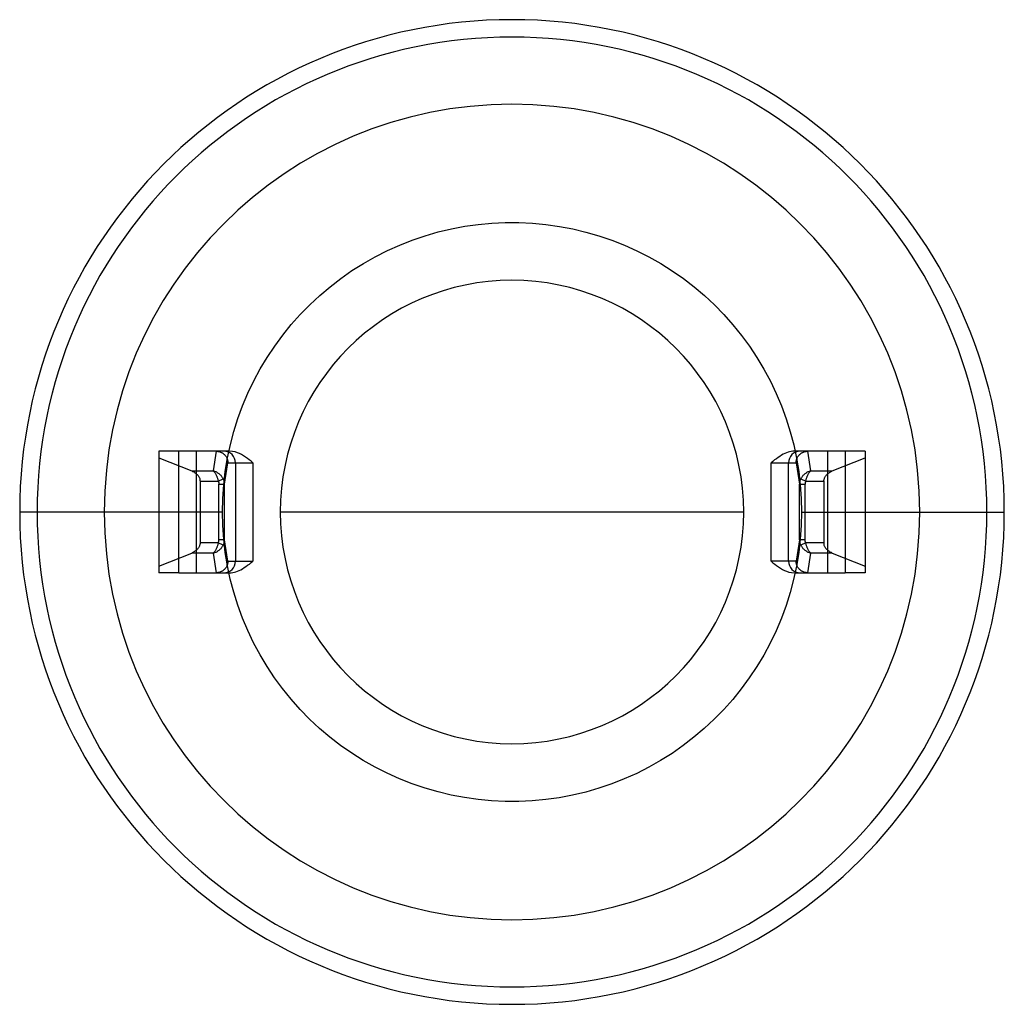
# Model space of a CAD drawing. Extents: x -18 to 58, y -32 to 126.
# Drawn here: x 22 to 38, y 72 to 88 of the extents above; entities that cross this region are included whole.
import ezdxf

# ---------------------------------------------------------------- set-up
doc = ezdxf.new("R2010")
doc.units = 0
doc.layers.add('HIDDEN', color=7, linetype='CONTINUOUS')
doc.layers.add('THICK', color=7, linetype='CONTINUOUS')

msp = doc.modelspace()

# ---------------------------------------------------------------- linework, layer by layer
at = {"layer": 'HIDDEN'}
for p, q in [((23.9, 81.05), (23.9, 81.05)), ((24.25, 81.05), (23.9, 81.05)), ((23.9, 81.05), (23.9, 78.95)), ((23.9, 80.936), (24.47, 80.708)), ((25.125, 81.05), (24.25, 81.05)), ((24.25, 78.95), (24.25, 81.05)), ((24.55, 81.05), (24.55, 81.05)), ((24.55, 78.95), (24.55, 81.05)), ((24.848, 80.708), (24.9, 81.05)), ((24.892, 81.05), (24.893, 81.05)), ((24.893, 81.05), (24.894, 81.05)), ((24.894, 81.05), (24.895, 81.05)), ((24.895, 81.05), (24.897, 81.05)), ((24.897, 81.05), (24.898, 81.05)), ((24.898, 81.05), (24.899, 81.05)), ((24.899, 81.05), (24.9, 81.05)), ((24.9, 81.05), (24.912, 81.049)), ((24.912, 81.049), (24.923, 81.047)), ((24.923, 81.047), (24.935, 81.045)), ((24.935, 81.045), (24.946, 81.043)), ((24.946, 81.043), (24.957, 81.039)), ((24.957, 81.039), (24.968, 81.035)), ((24.968, 81.035), (24.978, 81.03)), ((24.978, 81.03), (24.988, 81.025)), ((24.988, 81.025), (24.998, 81.019)), ((24.998, 81.019), (25.008, 81.013)), ((25.008, 81.013), (25.017, 81.006)), ((25.017, 81.006), (25.026, 80.999)), ((25.026, 80.999), (25.034, 80.991)), ((25.034, 80.991), (25.042, 80.983)), ((25.042, 80.983), (25.05, 80.974)), ((25.05, 80.974), (25.057, 80.965)), ((25.057, 80.965), (25.063, 80.956)), ((25.063, 80.956), (25.069, 80.946)), ((25.069, 80.946), (25.074, 80.936)), ((25.074, 80.936), (25.079, 80.926)), ((25.079, 80.926), (25.083, 80.915)), ((25.175, 81.046), (25.125, 81.05)), ((25.219, 81.037), (25.175, 81.046)), ((25.259, 81.024), (25.219, 81.037)), ((25.296, 81.008), (25.259, 81.024)), ((25.331, 80.99), (25.296, 81.008)), ((25.365, 80.97), (25.331, 80.99)), ((25.398, 80.948), (25.365, 80.97)), ((25.431, 80.925), (25.398, 80.948)), ((25.463, 80.9), (25.431, 80.925)), ((34.564, 80.92), (34.534, 80.898)), ((34.593, 80.942), (34.564, 80.92)), ((34.622, 80.961), (34.593, 80.942)), ((34.651, 80.98), (34.622, 80.961)), ((34.68, 80.996), (34.651, 80.98)), ((34.709, 81.01), (34.68, 80.996)), ((34.738, 81.022), (34.709, 81.01)), ((34.766, 81.032), (34.738, 81.022)), ((34.794, 81.04), (34.766, 81.032)), ((34.822, 81.046), (34.794, 81.04)), ((34.849, 81.049), (34.822, 81.046)), ((34.875, 81.05), (34.849, 81.049)), ((35.75, 81.05), (34.875, 81.05)), ((34.917, 80.915), (34.921, 80.926)), ((34.921, 80.926), (34.926, 80.936)), ((34.926, 80.936), (34.931, 80.946)), ((34.931, 80.946), (34.937, 80.956)), ((34.937, 80.956), (34.943, 80.965)), ((34.943, 80.965), (34.95, 80.974)), ((34.95, 80.974), (34.958, 80.983)), ((34.958, 80.983), (34.966, 80.991)), ((34.966, 80.991), (34.974, 80.999)), ((34.974, 80.999), (34.983, 81.006)), ((34.983, 81.006), (34.992, 81.013)), ((34.992, 81.013), (35.002, 81.019)), ((35.002, 81.019), (35.012, 81.025)), ((35.012, 81.025), (35.022, 81.03)), ((35.022, 81.03), (35.032, 81.035)), ((35.032, 81.035), (35.043, 81.039)), ((35.043, 81.039), (35.054, 81.043)), ((35.054, 81.043), (35.065, 81.045)), ((35.065, 81.045), (35.077, 81.047)), ((35.077, 81.047), (35.088, 81.049)), ((35.088, 81.049), (35.1, 81.05)), ((35.1, 81.05), (35.152, 80.708)), ((35.1, 81.05), (35.101, 81.05)), ((35.101, 81.05), (35.102, 81.05)), ((35.102, 81.05), (35.103, 81.05)), ((35.103, 81.05), (35.105, 81.05)), ((35.105, 81.05), (35.106, 81.05)), ((35.106, 81.05), (35.107, 81.05)), ((35.107, 81.05), (35.108, 81.05)), ((35.45, 81.05), (35.45, 81.05)), ((35.45, 81.05), (35.45, 78.95)), ((35.53, 80.708), (36.1, 80.936)), ((35.75, 81.05), (35.75, 78.95)), ((36.1, 81.05), (35.75, 81.05)), ((36.1, 81.05), (36.1, 81.05)), ((36.1, 81.05), (36.1, 78.95)), ((25.039, 80.482), (25.096, 80.85)), ((25.083, 80.915), (25.087, 80.905)), ((25.087, 80.905), (25.09, 80.894)), ((25.09, 80.894), (25.092, 80.883)), ((25.092, 80.883), (25.094, 80.872)), ((25.094, 80.872), (25.095, 80.861)), ((25.095, 80.861), (25.096, 80.85)), ((25.096, 80.85), (25.226, 80.85)), ((25.226, 80.85), (25.525, 80.85)), ((25.226, 80.85), (25.226, 79.15)), ((25.494, 80.875), (25.463, 80.9)), ((25.525, 80.85), (25.494, 80.875)), ((25.525, 80.85), (25.525, 79.15)), ((34.505, 80.874), (34.475, 80.85)), ((34.475, 79.15), (34.475, 80.85)), ((34.475, 80.85), (34.774, 80.85)), ((34.534, 80.898), (34.505, 80.874)), ((34.774, 79.15), (34.774, 80.85)), ((34.774, 80.85), (34.904, 80.85)), ((34.904, 80.85), (34.905, 80.861)), ((34.904, 80.85), (34.961, 80.482)), ((34.905, 80.861), (34.906, 80.872)), ((34.906, 80.872), (34.908, 80.883)), ((34.908, 80.883), (34.91, 80.894)), ((34.91, 80.894), (34.913, 80.905)), ((34.913, 80.905), (34.917, 80.915)), ((24.47, 80.708), (24.848, 80.708)), ((24.47, 80.708), (24.482, 80.702)), ((24.482, 80.702), (24.494, 80.697)), ((24.494, 80.697), (24.505, 80.691)), ((24.505, 80.691), (24.516, 80.685)), ((24.516, 80.685), (24.526, 80.678)), ((24.526, 80.678), (24.536, 80.671)), ((24.536, 80.671), (24.546, 80.664)), ((24.546, 80.664), (24.555, 80.656)), ((24.555, 80.656), (24.563, 80.648)), ((24.563, 80.648), (24.572, 80.639)), ((24.572, 80.639), (24.579, 80.63)), ((24.579, 80.63), (24.586, 80.62)), ((24.586, 80.62), (24.593, 80.61)), ((24.593, 80.61), (24.598, 80.599)), ((24.598, 80.599), (24.604, 80.588)), ((24.604, 80.588), (24.608, 80.576)), ((24.848, 80.708), (24.853, 80.702)), ((24.859, 80.704), (24.848, 80.708)), ((24.853, 80.702), (24.859, 80.695)), ((24.87, 80.7), (24.859, 80.704)), ((24.859, 80.695), (24.864, 80.688)), ((24.864, 80.688), (24.869, 80.681)), ((24.869, 80.681), (24.874, 80.673)), ((24.881, 80.696), (24.87, 80.7)), ((24.874, 80.673), (24.879, 80.664)), ((24.879, 80.664), (24.884, 80.656)), ((24.892, 80.691), (24.881, 80.696)), ((24.884, 80.656), (24.889, 80.646)), ((24.889, 80.646), (24.893, 80.637)), ((24.902, 80.686), (24.892, 80.691)), ((24.893, 80.637), (24.898, 80.627)), ((24.898, 80.627), (24.902, 80.617)), ((24.912, 80.68), (24.902, 80.686)), ((24.902, 80.617), (24.906, 80.607)), ((24.906, 80.607), (24.91, 80.597)), ((24.91, 80.597), (24.914, 80.587)), ((24.923, 80.673), (24.912, 80.68)), ((24.914, 80.587), (24.917, 80.576)), ((24.932, 80.667), (24.923, 80.673)), ((24.942, 80.659), (24.932, 80.667)), ((24.951, 80.652), (24.942, 80.659)), ((24.96, 80.644), (24.951, 80.652)), ((24.968, 80.636), (24.96, 80.644)), ((24.976, 80.628), (24.968, 80.636)), ((24.984, 80.619), (24.976, 80.628)), ((24.991, 80.61), (24.984, 80.619)), ((24.998, 80.601), (24.991, 80.61)), ((25.004, 80.592), (24.998, 80.601)), ((25.01, 80.583), (25.004, 80.592)), ((25.015, 80.574), (25.01, 80.583)), ((34.99, 80.583), (34.985, 80.574)), ((34.996, 80.592), (34.99, 80.583)), ((35.002, 80.601), (34.996, 80.592)), ((35.009, 80.61), (35.002, 80.601)), ((35.016, 80.619), (35.009, 80.61)), ((35.024, 80.628), (35.016, 80.619)), ((35.032, 80.636), (35.024, 80.628)), ((35.04, 80.644), (35.032, 80.636)), ((35.049, 80.652), (35.04, 80.644)), ((35.058, 80.659), (35.049, 80.652)), ((35.068, 80.667), (35.058, 80.659)), ((35.077, 80.673), (35.068, 80.667)), ((35.087, 80.68), (35.077, 80.673)), ((35.083, 80.576), (35.086, 80.587)), ((35.086, 80.587), (35.09, 80.597)), ((35.098, 80.686), (35.087, 80.68)), ((35.09, 80.597), (35.094, 80.607)), ((35.094, 80.607), (35.098, 80.617)), ((35.108, 80.691), (35.098, 80.686)), ((35.098, 80.617), (35.102, 80.627)), ((35.102, 80.627), (35.107, 80.637)), ((35.107, 80.637), (35.111, 80.646)), ((35.119, 80.696), (35.108, 80.691)), ((35.111, 80.646), (35.116, 80.655)), ((35.116, 80.655), (35.121, 80.664)), ((35.13, 80.7), (35.119, 80.696)), ((35.121, 80.664), (35.126, 80.673)), ((35.126, 80.673), (35.131, 80.681)), ((35.141, 80.704), (35.13, 80.7)), ((35.131, 80.681), (35.136, 80.688)), ((35.136, 80.688), (35.141, 80.695)), ((35.152, 80.708), (35.141, 80.704)), ((35.141, 80.695), (35.147, 80.702)), ((35.147, 80.702), (35.152, 80.708)), ((35.152, 80.708), (35.53, 80.708)), ((35.393, 80.58), (35.397, 80.589)), ((35.397, 80.589), (35.401, 80.599)), ((35.401, 80.599), (35.406, 80.608)), ((35.406, 80.608), (35.411, 80.616)), ((35.411, 80.616), (35.417, 80.624)), ((35.417, 80.624), (35.423, 80.632)), ((35.423, 80.632), (35.429, 80.64)), ((35.429, 80.64), (35.436, 80.647)), ((35.436, 80.647), (35.443, 80.654)), ((35.443, 80.654), (35.45, 80.66)), ((35.45, 80.66), (35.458, 80.667)), ((35.458, 80.667), (35.466, 80.673)), ((35.466, 80.673), (35.474, 80.679)), ((35.474, 80.679), (35.483, 80.684)), ((35.483, 80.684), (35.491, 80.689)), ((35.491, 80.689), (35.501, 80.694)), ((35.501, 80.694), (35.51, 80.699)), ((35.51, 80.699), (35.52, 80.703)), ((35.52, 80.703), (35.53, 80.708)), ((24.608, 80.576), (24.611, 80.563)), ((24.611, 80.563), (24.613, 80.549)), ((24.613, 80.549), (24.614, 80.534)), ((24.614, 80.534), (24.928, 80.534)), ((24.614, 80.534), (24.614, 79.466)), ((24.917, 80.576), (24.92, 80.566)), ((24.92, 80.566), (24.923, 80.555)), ((24.923, 80.555), (24.926, 80.544)), ((24.926, 80.544), (24.928, 80.534)), ((24.928, 80.534), (25.015, 80.574)), ((24.928, 80.534), (24.93, 80.53)), ((24.93, 80.53), (24.932, 80.525)), ((24.932, 80.525), (24.934, 80.52)), ((24.934, 80.52), (24.935, 80.516)), ((24.935, 80.516), (24.936, 80.511)), ((24.936, 80.511), (24.937, 80.506)), ((24.937, 80.506), (24.938, 80.502)), ((24.938, 80.502), (24.939, 80.497)), ((24.939, 80.497), (24.939, 80.492)), ((24.939, 80.492), (24.94, 80.487)), ((24.94, 80.487), (24.94, 80.482)), ((24.94, 79.518), (24.94, 80.482)), ((24.94, 80.482), (25.039, 80.482)), ((25.019, 80.566), (25.015, 80.574)), ((25.023, 80.558), (25.019, 80.566)), ((25.026, 80.55), (25.023, 80.558)), ((25.029, 80.542), (25.026, 80.55)), ((25.031, 80.534), (25.029, 80.542)), ((25.034, 80.525), (25.031, 80.534)), ((25.036, 80.517), (25.034, 80.525)), ((25.037, 80.508), (25.036, 80.517)), ((25.038, 80.499), (25.037, 80.508)), ((25.039, 80.491), (25.038, 80.499)), ((25.039, 80.482), (25.039, 80.491)), ((25.039, 79.518), (25.039, 80.482)), ((34.962, 80.499), (34.961, 80.491)), ((34.961, 80.491), (34.961, 80.482)), ((34.961, 79.518), (34.961, 80.482)), ((34.961, 80.482), (35.06, 80.482)), ((34.963, 80.508), (34.962, 80.499)), ((34.964, 80.517), (34.963, 80.508)), ((34.966, 80.525), (34.964, 80.517)), ((34.969, 80.534), (34.966, 80.525)), ((34.971, 80.542), (34.969, 80.534)), ((34.974, 80.55), (34.971, 80.542)), ((34.977, 80.558), (34.974, 80.55)), ((34.981, 80.566), (34.977, 80.558)), ((34.985, 80.574), (34.981, 80.566)), ((34.985, 80.574), (35.072, 80.534)), ((35.061, 80.492), (35.06, 80.487)), ((35.06, 80.487), (35.06, 80.482)), ((35.06, 79.518), (35.06, 80.482)), ((35.062, 80.502), (35.061, 80.497)), ((35.061, 80.497), (35.061, 80.492)), ((35.063, 80.506), (35.062, 80.502)), ((35.064, 80.511), (35.063, 80.506)), ((35.065, 80.516), (35.064, 80.511)), ((35.066, 80.52), (35.065, 80.516)), ((35.068, 80.525), (35.066, 80.52)), ((35.07, 80.53), (35.068, 80.525)), ((35.072, 80.534), (35.07, 80.53)), ((35.072, 80.534), (35.074, 80.544)), ((35.072, 80.534), (35.386, 80.534)), ((35.074, 80.544), (35.077, 80.555)), ((35.077, 80.555), (35.08, 80.566)), ((35.08, 80.566), (35.083, 80.576)), ((35.386, 80.547), (35.388, 80.558)), ((35.386, 80.534), (35.386, 80.547)), ((35.386, 80.534), (35.386, 79.466)), ((35.388, 80.558), (35.39, 80.569)), ((35.39, 80.569), (35.393, 80.58)), ((21.5, 80), (21.5, 80)), ((21.8, 80), (21.8, 80)), ((38.2, 80), (38.2, 80)), ((38.5, 80), (38.5, 80)), ((24.594, 79.392), (24.589, 79.384)), ((24.599, 79.401), (24.594, 79.392)), ((24.603, 79.411), (24.599, 79.401)), ((24.607, 79.42), (24.603, 79.411)), ((24.61, 79.431), (24.607, 79.42)), ((24.612, 79.442), (24.61, 79.431)), ((24.614, 79.453), (24.612, 79.442)), ((24.614, 79.466), (24.614, 79.453)), ((24.928, 79.466), (24.614, 79.466)), ((24.906, 79.393), (24.902, 79.383)), ((24.91, 79.403), (24.906, 79.393)), ((24.914, 79.413), (24.91, 79.403)), ((24.917, 79.424), (24.914, 79.413)), ((24.92, 79.434), (24.917, 79.424)), ((24.923, 79.445), (24.92, 79.434)), ((24.926, 79.456), (24.923, 79.445)), ((24.928, 79.466), (24.926, 79.456)), ((24.928, 79.466), (24.93, 79.47)), ((25.015, 79.426), (24.928, 79.466)), ((24.93, 79.47), (24.932, 79.475)), ((24.932, 79.475), (24.934, 79.48)), ((24.934, 79.48), (24.935, 79.484)), ((24.935, 79.484), (24.936, 79.489)), ((24.936, 79.489), (24.937, 79.494)), ((24.937, 79.494), (24.938, 79.498)), ((24.938, 79.498), (24.939, 79.503)), ((24.939, 79.508), (24.94, 79.513)), ((24.939, 79.503), (24.939, 79.508)), ((25.039, 79.518), (24.94, 79.518)), ((24.94, 79.513), (24.94, 79.518)), ((24.991, 79.39), (24.998, 79.399)), ((24.998, 79.399), (25.004, 79.408)), ((25.004, 79.408), (25.01, 79.417)), ((25.01, 79.417), (25.015, 79.426)), ((25.015, 79.426), (25.019, 79.434)), ((25.019, 79.434), (25.023, 79.442)), ((25.023, 79.442), (25.026, 79.45)), ((25.026, 79.45), (25.029, 79.458)), ((25.029, 79.458), (25.031, 79.466)), ((25.031, 79.466), (25.034, 79.475)), ((25.034, 79.475), (25.036, 79.483)), ((25.036, 79.483), (25.037, 79.492)), ((25.037, 79.492), (25.038, 79.501)), ((25.038, 79.501), (25.039, 79.509)), ((25.096, 79.15), (25.039, 79.518)), ((25.039, 79.509), (25.039, 79.518)), ((34.961, 79.518), (34.904, 79.15)), ((34.961, 79.518), (34.961, 79.509)), ((35.06, 79.518), (34.961, 79.518)), ((34.961, 79.509), (34.962, 79.501)), ((34.962, 79.501), (34.963, 79.492)), ((34.963, 79.492), (34.964, 79.483)), ((34.964, 79.483), (34.966, 79.475)), ((34.966, 79.475), (34.969, 79.466)), ((34.969, 79.466), (34.971, 79.458)), ((34.971, 79.458), (34.974, 79.45)), ((34.974, 79.45), (34.977, 79.442)), ((34.977, 79.442), (34.981, 79.434)), ((34.981, 79.434), (34.985, 79.426)), ((35.072, 79.466), (34.985, 79.426)), ((34.985, 79.426), (34.99, 79.417)), ((34.99, 79.417), (34.996, 79.408)), ((34.996, 79.408), (35.002, 79.399)), ((35.002, 79.399), (35.009, 79.39)), ((35.06, 79.513), (35.06, 79.518)), ((35.061, 79.508), (35.06, 79.513)), ((35.061, 79.503), (35.061, 79.508)), ((35.062, 79.498), (35.061, 79.503)), ((35.063, 79.494), (35.062, 79.498)), ((35.064, 79.489), (35.063, 79.494)), ((35.065, 79.484), (35.064, 79.489)), ((35.066, 79.48), (35.065, 79.484)), ((35.068, 79.475), (35.066, 79.48)), ((35.07, 79.47), (35.068, 79.475)), ((35.072, 79.466), (35.07, 79.47)), ((35.386, 79.466), (35.072, 79.466)), ((35.074, 79.456), (35.072, 79.466)), ((35.077, 79.445), (35.074, 79.456)), ((35.08, 79.434), (35.077, 79.445)), ((35.083, 79.424), (35.08, 79.434)), ((35.086, 79.413), (35.083, 79.424)), ((35.09, 79.403), (35.086, 79.413)), ((35.094, 79.393), (35.09, 79.403)), ((35.098, 79.383), (35.094, 79.393)), ((35.387, 79.451), (35.386, 79.466)), ((35.389, 79.437), (35.387, 79.451)), ((35.392, 79.424), (35.389, 79.437)), ((35.396, 79.412), (35.392, 79.424)), ((35.402, 79.401), (35.396, 79.412)), ((35.407, 79.39), (35.402, 79.401)), ((35.414, 79.38), (35.407, 79.39)), ((23.9, 79.064), (24.47, 79.292)), ((24.48, 79.297), (24.47, 79.292)), ((24.848, 79.292), (24.47, 79.292)), ((24.49, 79.301), (24.48, 79.297)), ((24.499, 79.306), (24.49, 79.301)), ((24.509, 79.311), (24.499, 79.306)), ((24.517, 79.316), (24.509, 79.311)), ((24.526, 79.321), (24.517, 79.316)), ((24.534, 79.327), (24.526, 79.321)), ((24.542, 79.333), (24.534, 79.327)), ((24.55, 79.34), (24.542, 79.333)), ((24.557, 79.346), (24.55, 79.34)), ((24.564, 79.353), (24.557, 79.346)), ((24.571, 79.36), (24.564, 79.353)), ((24.577, 79.368), (24.571, 79.36)), ((24.583, 79.376), (24.577, 79.368)), ((24.589, 79.384), (24.583, 79.376)), ((24.853, 79.298), (24.848, 79.292)), ((24.848, 79.292), (24.859, 79.296)), ((24.9, 78.95), (24.848, 79.292)), ((24.859, 79.305), (24.853, 79.298)), ((24.864, 79.312), (24.859, 79.305)), ((24.859, 79.296), (24.87, 79.3)), ((24.869, 79.319), (24.864, 79.312)), ((24.874, 79.327), (24.869, 79.319)), ((24.87, 79.3), (24.881, 79.304)), ((24.879, 79.336), (24.874, 79.327)), ((24.884, 79.345), (24.879, 79.336)), ((24.881, 79.304), (24.892, 79.309)), ((24.889, 79.354), (24.884, 79.345)), ((24.893, 79.363), (24.889, 79.354)), ((24.892, 79.309), (24.902, 79.314)), ((24.898, 79.373), (24.893, 79.363)), ((24.902, 79.383), (24.898, 79.373)), ((24.902, 79.314), (24.913, 79.32)), ((24.913, 79.32), (24.923, 79.327)), ((24.923, 79.327), (24.932, 79.333)), ((24.932, 79.333), (24.942, 79.341)), ((24.942, 79.341), (24.951, 79.348)), ((24.951, 79.348), (24.96, 79.356)), ((24.96, 79.356), (24.968, 79.364)), ((24.968, 79.364), (24.976, 79.372)), ((24.976, 79.372), (24.984, 79.381)), ((24.984, 79.381), (24.991, 79.39)), ((35.009, 79.39), (35.016, 79.381)), ((35.016, 79.381), (35.024, 79.372)), ((35.024, 79.372), (35.032, 79.364)), ((35.032, 79.364), (35.04, 79.356)), ((35.04, 79.356), (35.049, 79.348)), ((35.049, 79.348), (35.058, 79.341)), ((35.058, 79.341), (35.068, 79.333)), ((35.068, 79.333), (35.077, 79.327)), ((35.077, 79.327), (35.088, 79.32)), ((35.088, 79.32), (35.098, 79.314)), ((35.102, 79.373), (35.098, 79.383)), ((35.098, 79.314), (35.108, 79.309)), ((35.152, 79.292), (35.1, 78.95)), ((35.107, 79.363), (35.102, 79.373)), ((35.111, 79.354), (35.107, 79.363)), ((35.108, 79.309), (35.119, 79.304)), ((35.116, 79.344), (35.111, 79.354)), ((35.121, 79.336), (35.116, 79.344)), ((35.119, 79.304), (35.13, 79.3)), ((35.126, 79.327), (35.121, 79.336)), ((35.131, 79.319), (35.126, 79.327)), ((35.13, 79.3), (35.141, 79.296)), ((35.136, 79.312), (35.131, 79.319)), ((35.141, 79.305), (35.136, 79.312)), ((35.147, 79.298), (35.141, 79.305)), ((35.141, 79.296), (35.152, 79.292)), ((35.152, 79.292), (35.147, 79.298)), ((35.53, 79.292), (35.152, 79.292)), ((35.421, 79.37), (35.414, 79.38)), ((35.428, 79.361), (35.421, 79.37)), ((35.437, 79.352), (35.428, 79.361)), ((35.445, 79.344), (35.437, 79.352)), ((35.454, 79.336), (35.445, 79.344)), ((35.464, 79.329), (35.454, 79.336)), ((35.474, 79.322), (35.464, 79.329)), ((35.484, 79.315), (35.474, 79.322)), ((35.495, 79.309), (35.484, 79.315)), ((35.506, 79.303), (35.495, 79.309)), ((35.518, 79.298), (35.506, 79.303)), ((35.53, 79.292), (35.518, 79.298)), ((35.53, 79.292), (36.1, 79.064)), ((25.069, 79.054), (25.063, 79.044)), ((25.074, 79.064), (25.069, 79.054)), ((25.079, 79.074), (25.074, 79.064)), ((25.083, 79.085), (25.079, 79.074)), ((25.087, 79.095), (25.083, 79.085)), ((25.09, 79.106), (25.087, 79.095)), ((25.092, 79.117), (25.09, 79.106)), ((25.094, 79.128), (25.092, 79.117)), ((25.095, 79.139), (25.094, 79.128)), ((25.096, 79.15), (25.095, 79.139)), ((25.096, 79.15), (25.226, 79.15)), ((25.226, 79.15), (25.525, 79.15)), ((25.378, 79.039), (25.407, 79.058)), ((25.407, 79.058), (25.436, 79.08)), ((25.436, 79.08), (25.466, 79.102)), ((25.466, 79.102), (25.495, 79.126)), ((25.495, 79.126), (25.525, 79.15)), ((34.475, 79.15), (34.506, 79.125)), ((34.774, 79.15), (34.475, 79.15)), ((34.506, 79.125), (34.537, 79.1)), ((34.537, 79.1), (34.569, 79.075)), ((34.569, 79.075), (34.602, 79.052)), ((34.602, 79.052), (34.635, 79.03)), ((34.904, 79.15), (34.774, 79.15)), ((34.905, 79.139), (34.904, 79.15)), ((34.906, 79.128), (34.905, 79.139)), ((34.908, 79.117), (34.906, 79.128)), ((34.91, 79.106), (34.908, 79.117)), ((34.913, 79.095), (34.91, 79.106)), ((34.917, 79.085), (34.913, 79.095)), ((34.921, 79.074), (34.917, 79.085)), ((34.926, 79.064), (34.921, 79.074)), ((34.931, 79.054), (34.926, 79.064)), ((34.937, 79.044), (34.931, 79.054)), ((23.9, 78.95), (23.9, 78.95)), ((24.25, 78.95), (23.9, 78.95)), ((24.25, 78.95), (25.125, 78.95)), ((24.55, 78.95), (24.55, 78.95)), ((24.893, 78.95), (24.892, 78.95)), ((24.894, 78.95), (24.893, 78.95)), ((24.895, 78.95), (24.894, 78.95)), ((24.897, 78.95), (24.895, 78.95)), ((24.898, 78.95), (24.897, 78.95)), ((24.899, 78.95), (24.898, 78.95)), ((24.9, 78.95), (24.899, 78.95)), ((24.912, 78.951), (24.9, 78.95)), ((24.923, 78.953), (24.912, 78.951)), ((24.935, 78.955), (24.923, 78.953)), ((24.946, 78.957), (24.935, 78.955)), ((24.957, 78.961), (24.946, 78.957)), ((24.968, 78.965), (24.957, 78.961)), ((24.978, 78.97), (24.968, 78.965)), ((24.988, 78.975), (24.978, 78.97)), ((24.998, 78.981), (24.988, 78.975)), ((25.008, 78.987), (24.998, 78.981)), ((25.017, 78.994), (25.008, 78.987)), ((25.026, 79.001), (25.017, 78.994)), ((25.034, 79.009), (25.026, 79.001)), ((25.042, 79.017), (25.034, 79.009)), ((25.05, 79.026), (25.042, 79.017)), ((25.057, 79.035), (25.05, 79.026)), ((25.063, 79.044), (25.057, 79.035)), ((25.125, 78.95), (25.151, 78.951)), ((25.151, 78.951), (25.178, 78.954)), ((25.178, 78.954), (25.206, 78.96)), ((25.206, 78.96), (25.234, 78.968)), ((25.234, 78.968), (25.262, 78.978)), ((25.262, 78.978), (25.291, 78.99)), ((25.291, 78.99), (25.32, 79.004)), ((25.32, 79.004), (25.349, 79.02)), ((25.349, 79.02), (25.378, 79.039)), ((34.635, 79.03), (34.669, 79.01)), ((34.669, 79.01), (34.704, 78.992)), ((34.704, 78.992), (34.741, 78.976)), ((34.741, 78.976), (34.781, 78.963)), ((34.781, 78.963), (34.825, 78.954)), ((34.825, 78.954), (34.875, 78.95)), ((34.875, 78.95), (35.75, 78.95)), ((34.943, 79.035), (34.937, 79.044)), ((34.95, 79.026), (34.943, 79.035)), ((34.958, 79.017), (34.95, 79.026)), ((34.966, 79.009), (34.958, 79.017)), ((34.974, 79.001), (34.966, 79.009)), ((34.983, 78.994), (34.974, 79.001)), ((34.992, 78.987), (34.983, 78.994)), ((35.002, 78.981), (34.992, 78.987)), ((35.012, 78.975), (35.002, 78.981)), ((35.022, 78.97), (35.012, 78.975)), ((35.032, 78.965), (35.022, 78.97)), ((35.043, 78.961), (35.032, 78.965)), ((35.054, 78.957), (35.043, 78.961)), ((35.065, 78.955), (35.054, 78.957)), ((35.077, 78.953), (35.065, 78.955)), ((35.088, 78.951), (35.077, 78.953)), ((35.1, 78.95), (35.088, 78.951)), ((35.101, 78.95), (35.1, 78.95)), ((35.102, 78.95), (35.101, 78.95)), ((35.103, 78.95), (35.102, 78.95)), ((35.105, 78.95), (35.103, 78.95)), ((35.106, 78.95), (35.105, 78.95)), ((35.107, 78.95), (35.106, 78.95)), ((35.108, 78.95), (35.107, 78.95)), ((35.45, 78.95), (35.45, 78.95)), ((36.1, 78.95), (35.75, 78.95)), ((36.1, 78.95), (36.1, 78.95))]:
    msp.add_line(p, q, dxfattribs=at)
for start, end in [(0, 180), (180, 0)]:
    msp.add_arc((30, 80), 8.2, start, end, dxfattribs=at)
for centre, major_axis, start_param, end_param in [((25.027, 80.85), (0, -0.2), 1.570796, 3.141593), ((34.973, 80.85), (0, -0.2), -3.141593, -1.570796), ((25.027, 79.15), (0, -0.2), 0, 1.570796), ((34.973, 79.15), (0, 0.2), 1.570796, 3.141593)]:
    msp.add_ellipse(centre, major_axis=major_axis, ratio=0.996195, start_param=start_param, end_param=end_param, dxfattribs=at)
at = {"layer": 'THICK'}
for p, q in [((28.502, 84.77), (28.727, 84.835)), ((28.727, 84.835), (28.955, 84.89)), ((28.955, 84.89), (29.186, 84.933)), ((29.186, 84.933), (29.417, 84.966)), ((29.417, 84.966), (29.65, 84.988)), ((29.65, 84.988), (29.884, 84.999)), ((29.884, 84.999), (30.118, 84.999)), ((30.118, 84.999), (30.353, 84.988)), ((30.353, 84.988), (30.587, 84.965)), ((30.587, 84.965), (30.819, 84.932)), ((30.819, 84.932), (31.049, 84.889)), ((31.049, 84.889), (31.277, 84.834)), ((31.277, 84.834), (31.502, 84.769)), ((28.061, 84.609), (28.279, 84.695)), ((28.279, 84.695), (28.502, 84.77)), ((31.502, 84.769), (31.724, 84.694)), ((31.724, 84.694), (31.942, 84.608)), ((27.639, 84.407), (27.848, 84.513)), ((27.848, 84.513), (28.061, 84.609)), ((31.942, 84.608), (32.156, 84.511)), ((32.156, 84.511), (32.365, 84.405)), ((27.435, 84.292), (27.639, 84.407)), ((32.365, 84.405), (32.569, 84.289)), ((27.045, 84.033), (27.237, 84.167)), ((27.237, 84.167), (27.435, 84.292)), ((32.569, 84.289), (32.768, 84.164)), ((32.768, 84.164), (32.959, 84.03)), ((26.859, 83.89), (27.045, 84.033)), ((32.959, 84.03), (33.145, 83.887)), ((26.68, 83.738), (26.859, 83.89)), ((33.145, 83.887), (33.323, 83.736)), ((26.508, 83.578), (26.68, 83.738)), ((33.323, 83.736), (33.495, 83.576)), ((26.344, 83.411), (26.508, 83.578)), ((33.495, 83.576), (33.659, 83.408)), ((26.188, 83.236), (26.344, 83.411)), ((33.659, 83.408), (33.815, 83.232)), ((26.041, 83.054), (26.188, 83.236)), ((33.815, 83.232), (33.962, 83.05)), ((25.903, 82.865), (26.041, 83.054)), ((33.962, 83.05), (34.101, 82.861)), ((25.773, 82.67), (25.903, 82.865)), ((34.101, 82.861), (34.23, 82.666)), ((25.652, 82.469), (25.773, 82.67)), ((34.23, 82.666), (34.35, 82.465)), ((25.541, 82.262), (25.652, 82.469)), ((34.35, 82.465), (34.461, 82.259)), ((25.44, 82.05), (25.541, 82.262)), ((34.461, 82.259), (34.562, 82.047)), ((25.349, 81.834), (25.44, 82.05)), ((34.562, 82.047), (34.653, 81.831)), ((25.268, 81.614), (25.349, 81.834)), ((34.653, 81.831), (34.733, 81.611)), ((25.197, 81.39), (25.268, 81.614)), ((34.733, 81.611), (34.804, 81.387)), ((25.137, 81.163), (25.197, 81.39)), ((34.804, 81.387), (34.864, 81.16)), ((25.088, 80.934), (25.137, 81.163)), ((34.864, 81.16), (34.913, 80.931)), ((25.049, 80.702), (25.088, 80.934)), ((34.913, 80.931), (34.951, 80.7)), ((25.022, 80.469), (25.049, 80.702)), ((34.951, 80.7), (34.978, 80.468)), ((25.006, 80.235), (25.022, 80.469)), ((34.978, 80.468), (34.995, 80.234)), ((25, 80), (25.006, 80.235)), ((34.995, 80.234), (35, 80)), ((22.96, 80), (21.5, 80)), ((25, 80), (22.96, 80)), ((25.005, 79.766), (25, 80)), ((34, 80), (26, 80)), ((35, 80), (34.994, 79.765)), ((35, 80), (37.04, 80)), ((37.04, 80), (38.5, 80)), ((25.022, 79.532), (25.005, 79.766)), ((34.994, 79.765), (34.978, 79.531)), ((25.049, 79.3), (25.022, 79.532)), ((34.978, 79.531), (34.951, 79.298)), ((25.087, 79.069), (25.049, 79.3)), ((34.951, 79.298), (34.912, 79.066)), ((25.136, 78.84), (25.087, 79.069)), ((34.912, 79.066), (34.863, 78.837)), ((25.196, 78.613), (25.136, 78.84)), ((34.863, 78.837), (34.803, 78.61)), ((25.267, 78.389), (25.196, 78.613)), ((34.803, 78.61), (34.732, 78.386)), ((25.347, 78.169), (25.267, 78.389)), ((34.732, 78.386), (34.651, 78.166)), ((25.438, 77.953), (25.347, 78.169)), ((34.651, 78.166), (34.56, 77.95)), ((25.539, 77.741), (25.438, 77.953)), ((34.56, 77.95), (34.459, 77.738)), ((25.65, 77.535), (25.539, 77.741)), ((34.459, 77.738), (34.348, 77.531)), ((25.77, 77.334), (25.65, 77.535)), ((34.348, 77.531), (34.227, 77.33)), ((25.899, 77.139), (25.77, 77.334)), ((34.227, 77.33), (34.097, 77.135)), ((26.038, 76.95), (25.899, 77.139)), ((34.097, 77.135), (33.959, 76.946)), ((26.185, 76.768), (26.038, 76.95)), ((33.959, 76.946), (33.812, 76.764)), ((26.341, 76.592), (26.185, 76.768)), ((33.812, 76.764), (33.656, 76.589)), ((26.505, 76.424), (26.341, 76.592)), ((33.656, 76.589), (33.492, 76.422)), ((26.677, 76.264), (26.505, 76.424)), ((33.492, 76.422), (33.32, 76.262)), ((26.855, 76.113), (26.677, 76.264)), ((33.32, 76.262), (33.141, 76.11)), ((27.041, 75.97), (26.855, 76.113)), ((33.141, 76.11), (32.955, 75.967)), ((27.232, 75.836), (27.041, 75.97)), ((27.431, 75.711), (27.232, 75.836)), ((32.763, 75.833), (32.565, 75.708)), ((32.955, 75.967), (32.763, 75.833)), ((27.635, 75.595), (27.431, 75.711)), ((32.565, 75.708), (32.361, 75.593)), ((27.844, 75.489), (27.635, 75.595)), ((28.058, 75.392), (27.844, 75.489)), ((32.153, 75.487), (31.939, 75.391)), ((32.361, 75.593), (32.153, 75.487)), ((28.276, 75.306), (28.058, 75.392)), ((31.939, 75.391), (31.721, 75.305)), ((28.498, 75.231), (28.276, 75.306)), ((28.723, 75.166), (28.498, 75.231)), ((28.951, 75.111), (28.723, 75.166)), ((31.273, 75.165), (31.045, 75.11)), ((31.498, 75.23), (31.273, 75.165)), ((31.721, 75.305), (31.498, 75.23)), ((29.181, 75.068), (28.951, 75.111)), ((29.413, 75.035), (29.181, 75.068)), ((29.647, 75.012), (29.413, 75.035)), ((29.882, 75.001), (29.647, 75.012)), ((30.116, 75.001), (29.882, 75.001)), ((30.35, 75.012), (30.116, 75.001)), ((30.583, 75.034), (30.35, 75.012)), ((30.814, 75.067), (30.583, 75.034)), ((31.045, 75.11), (30.814, 75.067))]:
    msp.add_line(p, q, dxfattribs=at)
for radius, start, end in [(8.5, 0, 180), (7.04, 0, 180), (4, 0, 180), (8.5, 180, 0), (7.04, 180, 0), (4, 180, 0)]:
    msp.add_arc((30, 80), radius, start, end, dxfattribs=at)

doc.saveas('drawing.dxf')
